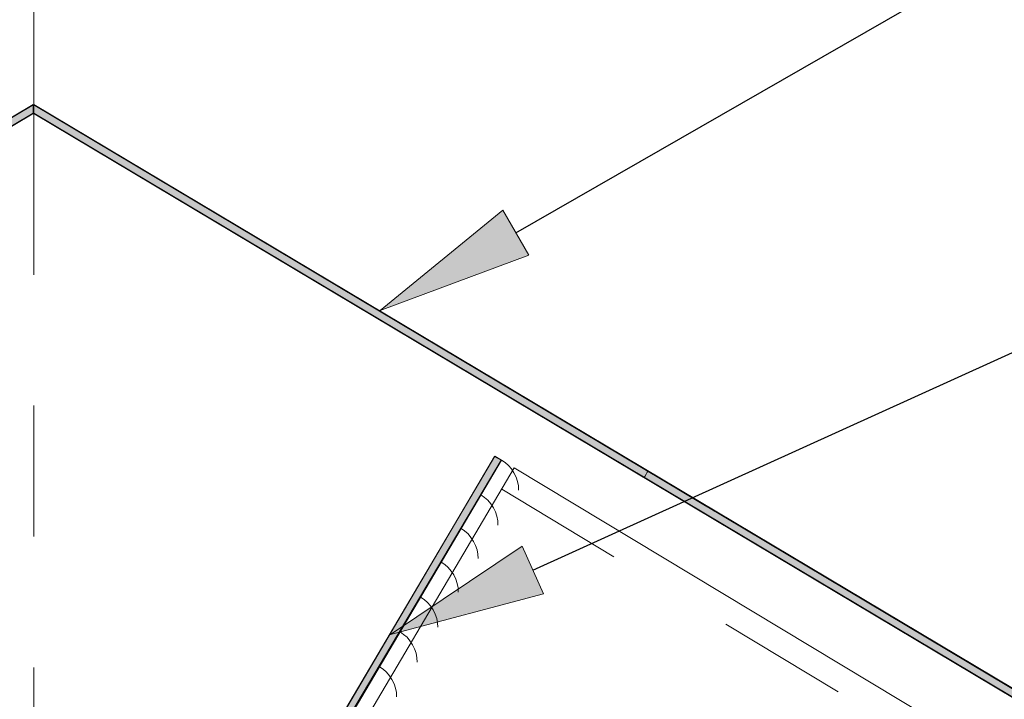
# Model space of a CAD drawing. Units: inches. Extents: x 0.47 to 8.03, y 0.6 to 10.4.
# Drawn here: x 4.09 to 4.84, y 7.49 to 8.01 of the extents above; entities that cross this region are included whole.
import ezdxf

# ---------------------------------------------------------------- set-up
doc = ezdxf.new("R2010")
doc.units = ezdxf.units.IN
doc.header["$MEASUREMENT"] = 0
doc.linetypes.add('AI-Linetype-6', pattern=[0.071596, 0.047731, -0.023865])
doc.linetypes.add('AI-Linetype-7', pattern=[0.477306, 0.298316, -0.059663, 0.059663, -0.059663])
for name, color, linetype in [('0.35 Notes', 7, 'Continuous'), ('1.00 PEN', 7, 'Continuous'), ('Flashing', 7, 'Continuous'), ('Grid', 7, 'Continuous'), ('Roof Panel', 7, 'Continuous')]:
    doc.layers.add(name, color=color, linetype=linetype)

# ---------------------------------------------------------------- blocks, each defined once
blk = doc.blocks.new('block 776')
at = {"layer": '1.00 PEN', "color": 6, "lineweight": 5, "true_color": 0xff00ff}
blk.add_lwpolyline([(4.55748, 8.30935), (4.55255, 8.31226)], dxfattribs=at)
blk = doc.blocks.new('block 778')
at = {"layer": '1.00 PEN', "color": 254, "lineweight": 5, "true_color": 0xd6d6d6}
blk.add_open_spline([(4.50878, 8.18176), (4.50921, 8.19042), (4.50337, 8.20066), (4.49569, 8.20469)], degree=3, dxfattribs=at)
blk = doc.blocks.new('block 779')
at = {"layer": '1.00 PEN', "color": 254, "lineweight": 5, "true_color": 0xd6d6d6}
blk.add_open_spline([(4.52451, 8.2084), (4.52495, 8.21706), (4.5191, 8.2273), (4.51142, 8.23133)], degree=3, dxfattribs=at)
blk = doc.blocks.new('block 780')
at = {"layer": '1.00 PEN', "color": 254, "lineweight": 5, "true_color": 0xd6d6d6}
blk.add_open_spline([(4.53968, 8.23409), (4.54011, 8.24275), (4.53426, 8.25299), (4.52659, 8.25702)], degree=3, dxfattribs=at)
blk = doc.blocks.new('block 781')
at = {"layer": '1.00 PEN', "color": 254, "lineweight": 5, "true_color": 0xd6d6d6}
blk.add_open_spline([(4.55484, 8.25978), (4.55527, 8.26844), (4.54943, 8.27868), (4.54175, 8.28271)], degree=3, dxfattribs=at)
blk = doc.blocks.new('block 782')
at = {"layer": '1.00 PEN', "color": 254, "lineweight": 5, "true_color": 0xd6d6d6}
blk.add_open_spline([(4.57057, 8.28642), (4.57101, 8.29508), (4.56516, 8.30532), (4.55748, 8.30935)], degree=3, dxfattribs=at)
blk = doc.blocks.new('block 783')
at = {"layer": '1.00 PEN', "color": 254, "lineweight": 5, "true_color": 0xd6d6d6}
blk.add_open_spline([(4.49306, 8.15512), (4.49349, 8.16378), (4.48765, 8.17402), (4.47997, 8.17805)], degree=3, dxfattribs=at)
blk = doc.blocks.new('block 784')
at = {"layer": '1.00 PEN', "color": 254, "lineweight": 5, "true_color": 0xd6d6d6}
blk.add_open_spline([(4.47733, 8.12848), (4.47776, 8.13714), (4.47191, 8.14738), (4.46424, 8.15141)], degree=3, dxfattribs=at)
blk = doc.blocks.new('block 1196')
at = {"layer": 'Roof Panel', "true_color": 0xbf00ff}
blk.add_hatch(color=200, dxfattribs=at).paths.add_polyline_path([(4.74653, 7.8396), (4.75087, 7.84495), (4.7474, 7.84891), (4.41059, 8.04854), (4.40712, 8.05646), (4.55729, 8.30933), (4.55209, 8.31223), (4.40191, 8.05681), (4.40538, 8.04118)])
at = {"layer": 'Roof Panel', "lineweight": 0}
blk.add_lwpolyline([(4.74653, 7.8396), (4.75087, 7.84495), (4.7474, 7.84891), (4.41059, 8.04854), (4.40712, 8.05646), (4.55729, 8.30933), (4.55209, 8.31223), (4.40191, 8.05681), (4.40538, 8.04118), (4.74653, 7.8396)], dxfattribs=at)
blk = doc.blocks.new('block 1198')
at = {"layer": 'Roof Panel', "color": 200, "lineweight": 20, "true_color": 0xbf00ff}
blk.add_lwpolyline([(4.40817, 8.05642), (4.55748, 8.30935)], dxfattribs=at)
blk = doc.blocks.new('block 1201')
at = {"layer": 'Roof Panel', "color": 200, "lineweight": 20, "true_color": 0xbf00ff}
blk.add_lwpolyline([(4.40176, 8.05686), (4.55255, 8.31226)], dxfattribs=at)
blk = doc.blocks.new('block 1202')
at = {"layer": 'Roof Panel', "color": 200, "lineweight": 20, "true_color": 0xbf00ff}
blk.add_lwpolyline([(4.56732, 8.30348), (6.99617, 6.84102)], dxfattribs=at)
blk = doc.blocks.new('block 1203')
at = {"layer": 'Roof Panel', "color": 200, "linetype": 'AI-Linetype-6', "lineweight": 20, "true_color": 0xbf00ff}
blk.add_lwpolyline([(4.55766, 8.28713), (6.98651, 6.82467)], dxfattribs=at)
blk = doc.blocks.new('block 1206')
at = {"layer": 'Roof Panel', "color": 200, "lineweight": 20, "true_color": 0xbf00ff}
blk.add_lwpolyline([(4.41511, 8.04567), (4.56732, 8.30348)], dxfattribs=at)
blk = doc.blocks.new('block 1213')
at = {"layer": 'Flashing', "true_color": 0xff0000}
blk.add_hatch(color=1, dxfattribs=at).paths.add_polyline_path([(4.19966, 8.57431), (4.19966, 8.58095), (3.26736, 8.02499), (3.26476, 8.01951), (3.26563, 8.01731)])
at = {"layer": 'Flashing', "lineweight": 0}
blk.add_lwpolyline([(4.19966, 8.57431), (4.19966, 8.58095), (3.26736, 8.02499), (3.26476, 8.01951), (3.26563, 8.01731), (4.19966, 8.57431)], dxfattribs=at)
blk = doc.blocks.new('block 1215')
at = {"layer": 'Flashing', "color": 1, "lineweight": 5, "true_color": 0xff0000}
blk.add_lwpolyline([(3.10231, 7.91976), (4.2001, 8.57431)], dxfattribs=at)
blk = doc.blocks.new('block 1216')
at = {"layer": 'Flashing', "color": 1, "lineweight": 5, "true_color": 0xff0000}
blk.add_lwpolyline([(4.2001, 8.58099), (3.09937, 7.92467)], dxfattribs=at)
blk = doc.blocks.new('block 1225')
at = {"layer": 'Flashing', "true_color": 0xff0000}
blk.add_hatch(color=1, dxfattribs=at).paths.add_polyline_path([(4.19966, 8.57431), (4.19966, 8.58095), (5.13195, 8.02499), (5.13542, 8.01951), (5.13368, 8.01731)])
at = {"layer": 'Flashing', "lineweight": 0}
blk.add_lwpolyline([(4.19966, 8.57431), (4.19966, 8.58095), (5.13195, 8.02499), (5.13542, 8.01951), (5.13368, 8.01731), (4.19966, 8.57431)], dxfattribs=at)
blk = doc.blocks.new('block 1226')
at = {"layer": 'Flashing', "true_color": 0xff0000}
h = blk.add_hatch(color=1, dxfattribs=at)
edge = h.paths.add_edge_path()
edge.add_spline(control_points=[(5.04254, 8.07208), (5.04254, 8.07208), (4.66667, 8.29604), (4.66667, 8.29604), (4.66667, 8.29628), (4.66927, 8.30095), (4.66927, 8.30095), (4.66927, 8.30095), (4.71354, 8.27437), (4.71354, 8.27437), (4.71441, 8.2745), (5.30035, 7.92467), (5.30035, 7.92467), (5.30035, 7.92467), (5.29775, 7.91976), (5.29775, 7.91976), (5.29775, 7.91976), (5.04254, 8.07208), (5.04254, 8.07208)], knot_values=[0, 0, 0, 0, 1, 1, 1, 2, 2, 2, 3, 3, 3, 4, 4, 4, 5, 5, 5, 6, 6, 6, 6], degree=3, periodic=0)
at = {"layer": 'Flashing', "lineweight": 0}
blk.add_open_spline([(5.04254, 8.07208), (5.04254, 8.07208), (4.66667, 8.29604), (4.66667, 8.29604), (4.66667, 8.29628), (4.66927, 8.30095), (4.66927, 8.30095), (4.66927, 8.30095), (4.71354, 8.27437), (4.71354, 8.27437), (4.71441, 8.2745), (5.30035, 7.92467), (5.30035, 7.92467), (5.30035, 7.92467), (5.29775, 7.91976), (5.29775, 7.91976), (5.29775, 7.91976), (5.04254, 8.07208), (5.04254, 8.07208)], degree=3, knots=[0, 0, 0, 0, 1, 1, 1, 2, 2, 2, 3, 3, 3, 4, 4, 4, 5, 5, 5, 6, 6, 6, 6], dxfattribs=at)
blk = doc.blocks.new('block 1227')
at = {"layer": 'Flashing', "color": 1, "lineweight": 5, "true_color": 0xff0000}
blk.add_lwpolyline([(5.29788, 7.91976), (4.2001, 8.57431)], dxfattribs=at)
blk = doc.blocks.new('block 1228')
at = {"layer": 'Flashing', "color": 1, "lineweight": 5, "true_color": 0xff0000}
blk.add_lwpolyline([(4.2001, 8.58099), (5.30083, 7.92467)], dxfattribs=at)
blk = doc.blocks.new('block 1239')
at = {"layer": 'Grid', "color": 253, "linetype": 'AI-Linetype-7', "lineweight": 5, "true_color": 0xadadad}
blk.add_lwpolyline([(4.2001, 4.86109), (4.2001, 9.47641)], dxfattribs=at)
blk = doc.blocks.new('block 1293')
at = {"layer": '0.35 Notes', "true_color": 0xff7f7f}
h = blk.add_hatch(color=11, dxfattribs=at)
h.dxf.hatch_style = 2
h.paths.add_polyline_path([(4.57829, 8.46581), (4.46486, 8.42366), (4.5585, 8.50032)])
at = {"layer": '0.35 Notes', "color": 11, "lineweight": 25, "true_color": 0xff7f7f}
blk.add_lwpolyline([(4.5684, 8.48306), (6.12281, 9.37479)], dxfattribs=at)
at = {"layer": '0.35 Notes', "lineweight": 0}
blk.add_lwpolyline([(4.57829, 8.46581), (4.46486, 8.42366), (4.5585, 8.50032), (4.57829, 8.46581)], dxfattribs=at)
blk = doc.blocks.new('block 1304')
at = {"layer": '0.35 Notes', "true_color": 0xff7f7f}
h = blk.add_hatch(color=11, dxfattribs=at)
h.dxf.hatch_style = 2
h.paths.add_polyline_path([(4.60534, 8.23312), (4.48842, 8.20191), (4.5889, 8.26935)])
at = {"layer": '0.35 Notes', "color": 11, "lineweight": 25, "true_color": 0xff7f7f}
blk.add_lwpolyline([(4.59712, 8.25123), (6.12281, 8.94351)], dxfattribs=at)
at = {"layer": '0.35 Notes', "lineweight": 0}
blk.add_lwpolyline([(4.60534, 8.23312), (4.48842, 8.20191), (4.5889, 8.26935), (4.60534, 8.23312)], dxfattribs=at)

msp = doc.modelspace()

# ---------------------------------------------------------------- block references
at = {"layer": '0.35 Notes'}
for name, p in [('block 1293', (-0.1002, -0.63914)), ('block 1304', (-0.11586, -0.66499))]:
    msp.add_blockref(name, p, dxfattribs=at)
at = {"layer": '1.00 PEN'}
for name in ['block 776', 'block 782', 'block 781', 'block 780', 'block 779', 'block 778', 'block 783', 'block 784']:
    msp.add_blockref(name, (-0.1002, -0.63914), dxfattribs=at)
at = {"layer": 'Flashing'}
for name in ['block 1216', 'block 1213', 'block 1225', 'block 1228', 'block 1215', 'block 1227', 'block 1226']:
    msp.add_blockref(name, (-0.1002, -0.63914), dxfattribs=at)
at = {"layer": 'Grid'}
msp.add_blockref('block 1239', (-0.1002, -0.63914), dxfattribs=at)
at = {"layer": 'Roof Panel'}
for name in ['block 1201', 'block 1196', 'block 1198', 'block 1206', 'block 1202', 'block 1203']:
    msp.add_blockref(name, (-0.1002, -0.63914), dxfattribs=at)

doc.saveas('drawing.dxf')
